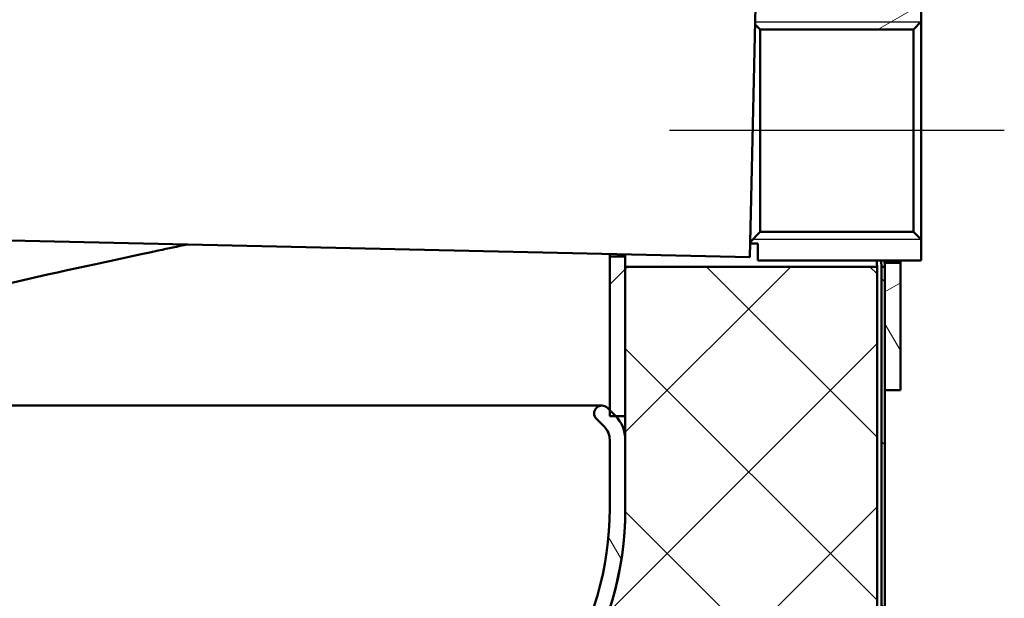
# Model space of a CAD drawing. Units: millimetres. Extents: x 0 to 4158, y 0 to 2940.
# Drawn here: x 818 to 1008, y 997 to 1109 of the extents above; entities that cross this region are included whole.
import ezdxf

# ---------------------------------------------------------------- set-up
doc = ezdxf.new("R2010")
doc.units = ezdxf.units.MM
doc.header["$LTSCALE"] = 7
for name, color, linetype, lineweight in [('Osa(ISO)', 7, 'Continuous', 25), ('Viditelné hrany(ISO)', 7, 'Continuous', 50), ('Závity(ISO)', 7, 'Continuous', 25)]:
    doc.layers.add(name, color=color, linetype=linetype, lineweight=lineweight)
doc.layers.add('Šrafování', color=7, linetype='Continuous', lineweight=18, true_color=0x1e1e47)

msp = doc.modelspace()

# ---------------------------------------------------------------- hatches: boundary and pattern name
at = {"layer": 'Šrafování'}
h = msp.add_hatch(dxfattribs=at)
h.set_pattern_fill('ANSI37', color=256, scale=177.8, style=0)
h.set_pattern_definition([(45, (0, 0), (-15.71544821187102, 15.71544821187102), []), (135, (0, 0), (-15.71544821187102, -15.71544821187102), [])])
h.paths.add_polyline_path([(983.3806963847245, 1724.993047245756), (967.8806963847245, 1724.993047245756), (967.8806963847245, 1719.778616597875), (967.8806963847245, 1718.778616597874), (934.8806963847245, 1718.778616597874), (934.8806963847245, 1719.578616597875), (934.8806963847245, 1719.778616597875), (934.8806963847245, 1801.978616597875), (967.8806963847245, 1801.978616597875), (967.8806963847245, 1792.60647946844), (983.3806963847245, 1792.60647946844)])
h.paths.add_polyline_path([(967.8806963847245, 1679.564185949993), (983.3806963847245, 1679.564185949993), (983.3806963847245, 1473.950753727309), (967.8806963847245, 1473.950753727309), (967.8806963847247, 1464.578616597875), (934.8806963847245, 1464.578616597875), (934.8806963847245, 1684.778616597875), (934.8806963847245, 1684.978616597875), (934.8806963847245, 1685.778616597875), (967.8806963847245, 1685.778616597875), (967.8806963847245, 1684.778616597875)])
edge = h.paths.add_edge_path()
edge.add_ellipse((920.8806963847255, 2300.378616597874), major_axis=(-1.129782196336093e-12, 96.75000000000038), ratio=1, start_angle=4.196467775650513e-15, end_angle=51.8631483954041)
edge.add_ellipse((634.8806964537005, 1796.758772309718), major_axis=(209.9024491129569, 563.3670221252024), ratio=1, start_angle=0, end_angle=0.1271429815486629)
edge.add_ellipse((634.880696384724, 1796.758772124043), major_axis=(208.6517861230212, 563.8314217456065), ratio=1, start_angle=0, end_angle=15.5244353431645)
edge.add_ellipse((634.8806963847553, 1796.758772124421), major_axis=(50.13032107791769, 599.1063268804362), ratio=1, start_angle=0, end_angle=1.541081606482548)
edge.add_line((668.8806963847244, 2396.996591658933), (668.8806963847244, 2454.278616597875))
edge.add_line((668.8806963847245, 2454.278616597875), (983.3806963847247, 2454.278616597875))
edge.add_line((983.3806963847247, 2454.278616597875), (983.3806963847246, 2402.342386936757))
edge.add_line((983.3806963847246, 2402.342386936757), (983.3806963847246, 2402.333047245756))
edge.add_line((983.3806963847246, 2402.333047245756), (983.2024844641238, 2402.333047245756))
edge.add_line((983.2024844641238, 2402.333047245756), (981.3823639495431, 2402.333047245756))
edge.add_line((981.382363949543, 2402.333047245756), (980.1136873967146, 2402.333047245756))
edge.add_line((980.1136873967148, 2402.333047245756), (974.9650791168822, 2402.333047245756))
edge.add_line((974.9650791168822, 2402.333047245756), (974.4508901727047, 2402.333047245756))
edge.add_line((974.4508901727047, 2402.333047245756), (967.8806963847247, 2402.333047245756))
edge.add_line((967.8806963847247, 2402.333047245756), (967.8806963847247, 2397.128616597875))
edge.add_line((967.8806963847247, 2397.128616597875), (960.8806963847255, 2397.128616597875))
edge.add_line((960.8806963847254, 2397.128616597875), (920.8806963847243, 2397.128616597875))
edge = h.paths.add_edge_path()
edge.add_ellipse((634.8806963849836, 1796.758772124608), major_axis=(265.0547614625216, 539.6178401658872), ratio=1, start_angle=0, end_angle=2.306369066731068)
edge.add_ellipse((920.8806962846141, 2300.378616706044), major_axis=(-42.87571922838524, 46.22742889306323), ratio=1, start_angle=359.85383338163666, end_angle=359.9999999999999, ccw=False)
edge.add_ellipse((920.880696384726, 2300.378616597874), major_axis=(-42.75764966409589, 46.3366582222173), ratio=1, start_angle=329.6640499265913, end_angle=360.00000000000017, ccw=False)
edge.add_ellipse((920.8806963850642, 2300.378616596205), major_axis=(-13.50000000033777, 61.58776258483357), ratio=1, start_angle=358.1074905342443, end_angle=360.0000000000001, ccw=False)
edge.add_ellipse((920.8806963847262, 2300.378616597858), major_axis=(-11.45873029615202, 62.00000000001751), ratio=1, start_angle=349.52885215872215, end_angle=360, ccw=False)
edge.add_line((920.8806963847243, 2363.428616597875), (960.8806963847254, 2363.428616597875))
edge.add_line((960.8806963847254, 2363.428616597875), (967.8806963847246, 2363.428616597875))
edge.add_line((967.8806963847247, 2363.428616597875), (967.8806963847247, 2358.224185949993))
edge.add_line((967.8806963847247, 2358.224185949993), (974.4508901727061, 2358.224185949993))
edge.add_line((974.450890172706, 2358.224185949993), (974.9650791168804, 2358.224185949993))
edge.add_line((974.9650791168804, 2358.224185949993), (980.1136873967157, 2358.224185949993))
edge.add_line((980.1136873967157, 2358.224185949993), (981.3823639495415, 2358.224185949993))
edge.add_line((981.3823639495417, 2358.224185949993), (983.2024844641456, 2358.224185949993))
edge.add_line((983.2024844641455, 2358.224185949993), (983.3806963847246, 2358.224185949994))
edge.add_line((983.3806963847246, 2358.224185949994), (983.3806963847246, 2358.214846258993))
edge.add_line((983.3806963847246, 2358.214846258994), (983.3806963847245, 2118.95075372731))
edge.add_line((983.3806963847245, 2118.950753727309), (967.8806963847245, 2118.950753727309))
edge.add_line((967.8806963847245, 2118.950753727309), (967.8806963847246, 2109.578616597874))
edge.add_line((967.8806963847247, 2109.578616597874), (934.8806963847246, 2109.578616597874))
edge.add_line((934.8806963847245, 2109.578616597874), (934.8806963847245, 2262.278616597875))
edge.add_line((934.8806963847245, 2262.278616597875), (934.8806963847245, 2266.84968440974))
edge.add_line((934.8806963847245, 2266.84968440974), (934.8806963847245, 2280.164825268841))
edge.add_line((934.8806963847245, 2280.164825268841), (934.8806963847245, 2280.278616597875))
edge.add_ellipse((872.3806963847248, 2280.278616597875), major_axis=(62.49999999999961, -2.887947305314687e-13), ratio=1, start_angle=4.196467775645555e-15, end_angle=25.69435515627539)
edge.add_ellipse((872.3806963847238, 2280.278616597875), major_axis=(56.31998384517239, 27.09814421099054), ratio=1, start_angle=0, end_angle=38.14584639067363)
h.paths.add_polyline_path([(953.2707827455981, 1964.570916180737), (934.8806963847242, 1964.98056226545), (934.8806963847245, 2082.978616597874), (967.8806963847247, 2082.978616597874), (967.8806963847245, 2073.606479468439), (983.3806963847245, 2073.606479468439), (983.3806963847245, 1965.278616597875), (983.3806963847245, 1964.570916180737), (960.3806963847239, 1964.570916180737)])
h.paths.add_polyline_path([(934.8806963847245, 1914.583316375443), (983.3806963847245, 1914.583316375443), (983.3806963847245, 1837.95075372731), (967.8806963847245, 1837.95075372731), (967.8806963847245, 1828.578616597875), (934.8806963847245, 1828.578616597875)])
edge = h.paths.add_edge_path()
edge.add_line((934.8806963847245, 1061.059478609726), (983.3806963847245, 1061.059478609726))
edge.add_line((983.3806963847245, 1061.059478609726), (983.3806963847246, 936.9930472457562))
edge.add_line((983.3806963847245, 936.9930472457562), (967.8806963847245, 936.9930472457562))
edge.add_line((967.8806963847245, 936.9930472457562), (967.8806963847245, 931.1286165978745))
edge.add_line((967.8806963847245, 931.1286165978746), (960.8806963847242, 931.1286165978746))
edge.add_line((960.8806963847242, 931.1286165978746), (920.8806963847245, 931.1286165978747))
edge.add_ellipse((920.8806963847245, 994.1786165978748), major_axis=(-4.014505621423985e-14, -63.0500000000001), ratio=1, start_angle=317.3003926195022, end_angle=360, ccw=False)
edge.add_ellipse((920.8806963954488, 994.1786166094646), major_axis=(-42.75764967481969, -46.33665823380623), ratio=1, start_angle=359.8537568964282, end_angle=360, ccw=False)
edge.add_ellipse((634.8806963846939, 1497.798545593872), major_axis=(243.1242189614067, -549.8473007613059), ratio=1, start_angle=0, end_angle=2.306375497113658)
edge.add_ellipse((872.3806963847244, 1014.278701119973), major_axis=(27.55476146278087, -56.09799569262036), ratio=1, start_angle=0, end_angle=38.16430287205194)
edge.add_ellipse((872.3806963847244, 1014.278701119973), major_axis=(56.3287099497724, -27.08000065351575), ratio=1, start_angle=6.10666498840995e-14, end_angle=25.6758986748976)
edge.add_line((934.8806963847245, 1014.278701119973), (934.8806963847245, 1014.392407926909))
edge.add_line((934.8806963847245, 1014.392407926909), (934.8806963847245, 1027.70754878601))
edge.add_line((934.8806963847245, 1027.70754878601), (934.8806963847245, 1032.278616597875))
edge.add_line((934.8806963847245, 1032.278616597875), (934.8806963847245, 1061.059478609727))
h.paths.add_polyline_path([(959.9269637349826, 1111.211047448519), (934.8806963847242, 1111.768962466175), (934.8806963847245, 1437.978616597874), (967.8806963847247, 1437.978616597874), (967.8806963847245, 1428.606479468439), (983.3806963847245, 1428.606479468439), (983.3806963847245, 1112.278616597875), (983.3806963847245, 1111.050887185685), (960.3806963847242, 1111.050887185685), (959.9233961049392, 1111.050887185685)])
h.paths.add_polyline_path([(334.8806963847241, 1968.778616597874), (334.880696384724, 1233.278616597875), (306.2806963847248, 1233.278616597875), (297.480696384724, 1233.278616597875), (293.8806963847244, 1233.278616597875), (287.8806963847245, 1233.278616597875), (286.380696384724, 1233.278616597875), (286.380696384724, 1233.794450162558), (286.380696384724, 1235.295283264539), (286.380696384724, 1957.278616597874), (286.380696384724, 1958.278616597876), (286.380696384724, 1968.778616597874)])
edge = h.paths.add_edge_path()
edge.add_line((334.8806963847241, 2213.278616597874), (286.3806963847242, 2213.278616597874))
edge.add_line((286.3806963847242, 2213.278616597874), (286.380696384724, 2454.278616597875))
edge.add_line((286.380696384724, 2454.278616597875), (600.8806963847242, 2454.278616597875))
edge.add_line((600.8806963847242, 2454.278616597875), (600.8806963847242, 2396.996591658932))
edge.add_ellipse((634.8806963847027, 1796.758772124237), major_axis=(-33.99999999997844, 600.2378195346953), ratio=1, start_angle=1.692910010094241e-15, end_angle=1.5410816064783)
edge.add_ellipse((634.8806963847219, 1796.758772124053), major_axis=(-50.13032107790664, 599.1063268808068), ratio=1, start_angle=0, end_angle=21.37670684325743)
edge.add_ellipse((397.3806963847253, 2280.278616597874), major_axis=(-27.55476146278201, 56.0979956926215), ratio=1, start_angle=8.54933098377372e-14, end_angle=38.14584639076871)
edge.add_ellipse((397.3806963847232, 2280.278616597875), major_axis=(-56.3199838452159, 27.09814421089562), ratio=1, start_angle=4.071109992273366e-15, end_angle=25.69435515618023)
edge.add_line((334.8806963847241, 2280.278616597875), (334.8806963847241, 2280.164825268841))
edge.add_line((334.8806963847241, 2280.164825268841), (334.8806963847241, 2266.84968440974))
edge.add_line((334.8806963847241, 2266.84968440974), (334.8806963847241, 2262.278616597875))
edge.add_line((334.8806963847241, 2262.278616597875), (334.8806963847241, 2213.278616597874))
h.paths.add_polyline_path([(286.380696384724, 2181.278616597874), (334.880696384724, 2181.278616597874), (334.8806963847241, 2025.778616597874), (286.380696384724, 2025.778616597874), (286.380696384724, 2036.278616597878), (286.380696384724, 2037.278616597877)])
edge = h.paths.add_edge_path()
edge.add_line((419.8806963847242, 864.2786165978755), (414.8806963847242, 859.2786165978755))
edge.add_line((414.8806963847242, 859.2786165978754), (370.3883736011491, 859.2786165978754))
edge.add_line((370.3883736011491, 859.2786165978754), (369.1806963847257, 859.2786165978754))
edge.add_line((369.1806963847256, 859.2786165978754), (367.6806963847255, 859.2786165978754))
edge.add_line((367.6806963847255, 859.2786165978754), (365.6806963847254, 859.2786165978754))
edge.add_line((365.6806963847255, 859.2786165978754), (357.6806963847256, 859.2786165978754))
edge.add_line((357.6806963847256, 859.2786165978754), (355.6806963847255, 859.2786165978754))
edge.add_line((355.6806963847256, 859.2786165978754), (354.1806963847257, 859.2786165978754))
edge.add_line((354.1806963847256, 859.2786165978754), (352.9730191682748, 859.2786165978754))
edge.add_line((352.9730191682748, 859.2786165978754), (329.8806963847242, 859.2786165978754))
edge.add_line((329.8806963847243, 859.2786165978754), (324.8806963847243, 864.2786165978753))
edge.add_line((324.8806963847242, 864.2786165978752), (286.3806963847242, 864.2786165978752))
edge.add_line((286.3806963847242, 864.2786165978752), (286.380696384724, 1060.061949931211))
edge.add_line((286.380696384724, 1060.061949931211), (286.380696384724, 1061.278616597875))
edge.add_line((286.380696384724, 1061.278616597875), (294.9056894442314, 1061.278616597875))
edge.add_line((294.9056894442315, 1061.278616597875), (334.8806963847241, 1061.278616597875))
edge.add_line((334.880696384724, 1061.278616597875), (334.880696384724, 1032.278616597875))
edge.add_line((334.880696384724, 1032.278616597875), (334.880696384724, 1027.70754878601))
edge.add_line((334.880696384724, 1027.70754878601), (334.880696384724, 1014.392407926909))
edge.add_line((334.880696384724, 1014.392407926909), (334.880696384724, 1014.278701119973))
edge.add_ellipse((397.3806963846847, 1014.278701119972), major_axis=(-62.49999999996064, 1.141446013443586e-12), ratio=1, start_angle=4.196467775645453e-15, end_angle=2.751332162450503)
edge.add_ellipse((397.3806963847279, 1014.278701119973), major_axis=(-62.42795441835936, -3.000084522097324), ratio=1, start_angle=5.241554115051551e-14, end_angle=11.03287299625013)
edge.add_ellipse((397.3806963847217, 1014.278701119972), major_axis=(-60.69999999999587, -14.89160837519541), ratio=1, start_angle=0, end_angle=11.89169351619021)
edge.add_ellipse((397.3806963847238, 1014.278701119972), major_axis=(-56.32870994977609, -27.08000065350735), ratio=1, start_angle=0, end_angle=38.16430287206029)
edge.add_ellipse((634.8806963847538, 1497.798545593872), major_axis=(-265.0547614628108, -539.6178401665194), ratio=1, start_angle=0, end_angle=3.852489260270957)
edge.add_ellipse((634.8806963858926, 1497.798545596697), major_axis=(-228.200000001167, -556.206975867093), ratio=1, start_angle=0, end_angle=0.5141186330943762)
edge.add_ellipse((634.8806963847253, 1497.79854559381), major_axis=(-223.1999999999995, -558.232209747884), ratio=1, start_angle=3.385820020187352e-15, end_angle=17.04234704704054)
edge.add_ellipse((634.880696384733, 1497.798545593962), major_axis=(-49.79311486273345, -599.134447108873), ratio=1, start_angle=0, end_angle=2.025343294785808)
edge.add_line((606.293026337613, 897.2786165978754), (606.293026337613, 883.2786165978754))
edge.add_line((606.293026337613, 883.2786165978753), (606.193026337613, 883.2786165978753))
edge.add_line((606.1930263376131, 883.2786165978753), (602.1930263376131, 879.2786165978754))
edge.add_line((602.1930263376131, 879.2786165978754), (600.8806963847243, 864.2786165978754))
edge.add_line((600.8806963847242, 864.2786165978755), (419.8806963847242, 864.2786165978755))
edge = h.paths.add_edge_path()
edge.add_line((854.8806963847243, 859.2786165978753), (849.8806963847243, 864.2786165978753))
edge.add_line((849.8806963847242, 864.2786165978752), (668.8806963847242, 864.2786165978752))
edge.add_line((668.8806963847242, 864.2786165978752), (667.5683664318353, 879.2786165978752))
edge.add_line((667.5683664318353, 879.2786165978753), (663.5683664318353, 883.2786165978753))
edge.add_line((663.5683664318353, 883.2786165978753), (663.4683664318353, 883.2786165978753))
edge.add_line((663.4683664318354, 883.2786165978753), (663.4683664318354, 897.2786165978753))
edge.add_ellipse((634.8806963847139, 1497.798545593973), major_axis=(28.58767004712147, -600.5199289960975), ratio=1, start_angle=3.385820020186435e-15, end_angle=2.025343294788192)
edge.add_ellipse((634.880696384724, 1497.798545593806), major_axis=(49.79311486275004, -599.134447108715), ratio=1, start_angle=3.385820020187374e-15, end_angle=15.55668044699683)
edge.add_ellipse((634.8806963888381, 1497.798545582753), major_axis=(208.6517566624876, -563.8314326352136), ratio=1, start_angle=0, end_angle=0.1271407531926533)
edge.add_ellipse((920.8806963847245, 994.1786165978748), major_axis=(-76.09760216039282, -59.74711244435677), ratio=1, start_angle=4.207865625088678e-14, end_angle=51.86319763120522)
edge.add_line((920.8806963847245, 897.4286165978745), (960.8806963847242, 897.4286165978745))
edge.add_line((960.8806963847242, 897.4286165978745), (967.8806963847245, 897.4286165978745))
edge.add_line((967.8806963847245, 897.4286165978745), (967.8806963847245, 891.5641859499929))
edge.add_line((967.8806963847245, 891.564185949993), (983.3806963847245, 891.564185949993))
edge.add_line((983.3806963847245, 891.564185949993), (983.3806963847242, 864.2786165978753))
edge.add_line((983.3806963847243, 864.2786165978752), (944.8806963847244, 864.2786165978752))
edge.add_line((944.8806963847242, 864.2786165978752), (939.8806963847242, 859.2786165978752))
edge.add_line((939.8806963847243, 859.2786165978753), (854.8806963847243, 859.2786165978753))
h = msp.add_hatch(dxfattribs=at)
h.set_pattern_fill('ANSI31', color=256, scale=177.8, angle=90.00021045915, style=0)
h.set_pattern_definition([(135.00021045915, (0, 0), (-15.71539048570035, -15.71550593782965), [])])
h.paths.add_polyline_path([(984.2306963847243, 864.2786165978755), (984.2306963847243, 891.564185949993), (984.880696384724, 891.564185949993), (984.8806963847243, 880.3238081625568), (984.8806963847243, 876.7786165978741), (984.8806963847243, 864.2786165978755)])
h.paths.add_polyline_path([(984.2306963847243, 2402.993047245756), (984.2306963847241, 2451.278616597875), (984.8806963847243, 2451.278616597875), (984.8806963847243, 2417.778616597875), (984.8806963847243, 2414.233425033193), (984.8806963847243, 2405.284525030265), (984.8806963847243, 2402.993047245756)])
h.paths.add_polyline_path([(984.2306963847243, 936.9930472457562), (984.2306963847243, 1061.059478609727), (984.8806963847243, 1061.059478609727), (984.8806963847243, 1037.278616597875), (984.8806963847243, 951.7786165978742), (984.8806963847243, 948.2334250331915), (984.880696384724, 936.9930472457562)])
h.paths.add_polyline_path([(984.8806963847243, 1111.050887185685), (984.2306963847243, 1111.050887185685), (984.2306963847243, 1112.278616597875), (984.2306963847243, 1428.606479468439), (984.8806963847243, 1428.606479468439), (984.8806963847243, 1417.023418738037), (984.8806963847243, 1413.778616597875), (984.8806963847243, 1137.278616597875), (984.8806963847243, 1112.778616597875), (984.8806963847243, 1112.278616597875)])
h.paths.add_polyline_path([(984.2306963847243, 2118.950753727309), (984.2306963847243, 2357.564185949993), (984.880696384724, 2357.564185949993), (984.8806963847243, 2346.323808162559), (984.8806963847243, 2342.778616597875), (984.8806963847243, 2133.778616597875), (984.8806963847243, 2130.533814457713), (984.8806963847243, 2118.950753727309)])
h.paths.add_polyline_path([(984.8806963847243, 1964.570916180737), (984.2306963847243, 1964.570916180737), (984.2306963847243, 1965.278616597875), (984.2306963847243, 2073.606479468439), (984.880696384724, 2073.606479468439), (984.8806963847243, 2062.023418738037), (984.8806963847243, 2058.778616597875), (984.8806963847243, 1990.278616597875), (984.8806963847243, 1965.778616597875), (984.8806963847243, 1965.278616597875)])
h.paths.add_polyline_path([(984.2306963847243, 1473.950753727309), (984.2306963847243, 1679.564185949993), (984.880696384724, 1679.564185949993), (984.8806963847243, 1668.323808162558), (984.8806963847243, 1664.778616597875), (984.8806963847243, 1488.778616597875), (984.8806963847243, 1485.533814457712), (984.8806963847243, 1473.950753727309)])
h.paths.add_polyline_path([(984.2306963847243, 1724.993047245756), (984.2306963847243, 1792.60647946844), (984.880696384724, 1792.60647946844), (984.8806963847243, 1781.023418738037), (984.8806963847243, 1777.778616597875), (984.8806963847243, 1739.778616597875), (984.8806963847243, 1736.233425033193), (984.880696384724, 1724.993047245756)])
h.paths.add_polyline_path([(984.2306963847243, 1837.95075372731), (984.2306963847243, 1914.583316375443), (984.8806963847243, 1914.583316375443), (984.8806963847243, 1890.278616597875), (984.8806963847243, 1852.778616597875), (984.8806963847243, 1849.533814457713), (984.8806963847243, 1837.95075372731)])
h.paths.add_polyline_path([(285.530696384724, 1240.278616597875), (284.8806963847242, 1240.278616597875), (284.8806963847243, 1937.278616597876), (284.8806963847243, 1957.278616597874), (285.5306963847241, 1957.278616597874), (285.5306963847241, 1937.278616597876)])
h.paths.add_polyline_path([(284.8806963847243, 2451.278616597875), (285.5306963847243, 2451.278616597875), (285.5306963847241, 2057.278616597875), (285.5306963847241, 2037.278616597874), (284.8806963847243, 2037.278616597874), (284.8806963847243, 2057.278616597875), (284.8806963847243, 2382.284525030264), (284.8806963847243, 2400.284525030265), (284.8806963847243, 2405.284525030265)])
h.paths.add_polyline_path([(285.5306963847243, 864.2786165978755), (284.8806963847243, 864.2786165978755), (284.8806963847243, 1054.278616597875), (285.530696384724, 1054.278616597875)])
h = msp.add_hatch(dxfattribs=at)
h.set_pattern_fill('ANSI31', color=256, scale=177.8, style=0)
h.set_pattern_definition([(45, (0, 0), (-15.71544821187102, 15.71544821187102), [])])
h.paths.add_polyline_path([(934.880696384724, 1061.059478609727), (934.880696384724, 1032.278616597875), (933.0018801139572, 1032.278616597875), (931.880696384724, 1032.278616597875), (931.880696384724, 1033.399936941435), (931.880696384724, 1063.028616597875), (934.880696384724, 1063.028616597875)])
h.paths.add_polyline_path([(932.380696384726, 2108.278616597875), (931.880696384724, 2108.278616597875), (931.880696384724, 2261.157296254315), (931.880696384724, 2262.278616597875), (933.0018801139572, 2262.278616597875), (934.880696384724, 2262.278616597875), (934.880696384724, 2109.578616597875), (934.8806963847239, 2108.278616597875)])
h.paths.add_polyline_path([(934.8806963847242, 1964.98056226545), (931.8806963847239, 1965.047388392856), (931.880696384724, 2084.278616597875), (932.380696384726, 2084.278616597875), (934.880696384724, 2084.278616597875), (934.880696384724, 2082.978616597875)])
h.paths.add_polyline_path([(931.880696384724, 1916.028616597875), (934.880696384724, 1916.028616597875), (934.880696384724, 1914.583316375443), (934.880696384724, 1828.578616597875), (934.880696384724, 1827.278616597875), (932.380696384724, 1827.278616597875), (931.880696384724, 1827.278616597875)])
h.paths.add_polyline_path([(934.880696384724, 1718.778616597874), (934.880696384724, 1718.278616597875), (932.3806963847238, 1718.278616597875), (931.880696384724, 1718.278616597875), (931.880696384724, 1803.278616597875), (932.380696384724, 1803.278616597875), (934.880696384724, 1803.278616597875), (934.880696384724, 1801.978616597875), (934.880696384724, 1719.778616597875), (934.880696384724, 1719.578616597875)])
h.paths.add_polyline_path([(931.880696384724, 1463.278616597875), (931.880696384724, 1686.278616597875), (932.3806963847238, 1686.278616597875), (934.880696384724, 1686.278616597875), (934.880696384724, 1685.778616597875), (934.880696384724, 1684.978616597875), (934.880696384724, 1684.778616597875), (934.880696384724, 1464.578616597875), (934.880696384724, 1463.278616597875), (932.3806963847252, 1463.278616597875)])
h.paths.add_polyline_path([(934.8806963847242, 1111.768962466175), (931.8806963847238, 1111.83578859358), (931.880696384724, 1439.278616597875), (932.3806963847252, 1439.278616597875), (934.880696384724, 1439.278616597875), (934.880696384724, 1437.978616597875)])
h.paths.add_polyline_path([(337.8806963847243, 1207.678616597875), (334.8806963847243, 1207.678616597875), (334.8806963847243, 1210.178616597875), (334.8806963847243, 1233.278616597875), (334.8806963847243, 1968.778616597875), (334.8806963847243, 1970.528616597875), (337.8806963847244, 1970.528616597875), (337.8806963847243, 1210.178616597875)])
h.paths.add_polyline_path([(334.8806963847243, 2213.278616597874), (334.8806963847243, 2262.278616597875), (336.7595126554913, 2262.278616597875), (337.8806963847243, 2262.278616597875), (337.8806963847243, 2261.157296254315), (337.8806963847244, 2024.028616597875), (334.8806963847243, 2024.028616597875), (334.8806963847243, 2025.778616597875), (334.8806963847243, 2181.278616597874)])
h.paths.add_polyline_path([(337.8806963847243, 1033.399936941435), (337.8806963847243, 1032.278616597875), (336.7595126554913, 1032.278616597875), (334.8806963847243, 1032.278616597875), (334.8806963847243, 1061.278616597875), (334.8806963847243, 1085.178616597875), (334.8806963847243, 1087.678616597875), (337.8806963847243, 1087.678616597875), (337.8806963847243, 1085.178616597875)])
h = msp.add_hatch(dxfattribs=at)
h.set_pattern_fill('ANSI37', color=256, scale=177.8, angle=75.00017538262, style=0)
h.set_pattern_definition([(120.00017538262, (0, 0), (-19.24738058361014, -11.11255891636428), []), (210.00017538262, (0, 0), (11.11255891636428, -19.24738058361014), [])])
h.paths.add_polyline_path([(987.8806963847242, 1037.278616597875), (984.880696384724, 1037.278616597875), (984.880696384724, 1061.059478609727), (984.880696384724, 1061.778616597875), (987.8806963847242, 1061.778616597875)])
h.paths.add_polyline_path([(984.880696384724, 1137.278616597875), (987.8806963847242, 1137.278616597875), (987.8806963847242, 1112.778616597875), (984.880696384724, 1112.778616597875)])
h = msp.add_hatch(dxfattribs=at)
h.set_pattern_fill('ANSI31', color=256, scale=177.8, angle=-14.999977780745, style=0)
h.set_pattern_definition([(30.00002221925499, (0, 0), (-11.11250746413032, 19.24741028968957), [])])
h.paths.add_polyline_path([(960.8806963847244, 1067.778616597875), (990.3806963847243, 1067.778616597875), (991.8806963847243, 1066.278616597875), (991.8806963847243, 1062.278616597875), (960.3806963847242, 1062.278616597875), (960.3806963847242, 1065.528616597875), (958.9093704202501, 1065.528616597875), (958.9157194153696, 1065.81363962852)])
h.paths.add_polyline_path([(991.8806963847243, 1112.278616597875), (991.8806963847243, 1108.278616597875), (990.3806963847242, 1106.778616597875), (960.8806963847244, 1106.778616597875), (959.8511629169641, 1107.808150065635), (959.8783492676231, 1109.028616597875), (960.3806963847242, 1109.028616597875), (960.3806963847242, 1111.050887185685), (960.3806963847242, 1112.278616597875), (983.3806963847245, 1112.278616597875), (984.2306963847243, 1112.278616597875), (984.8806963847243, 1112.278616597875)])
h = msp.add_hatch(dxfattribs=at)
h.set_pattern_fill('ANSI31', color=256, scale=177.8, angle=75.00017538262, style=0)
h.set_pattern_definition([(120.00017538262, (0, 0), (-19.24738058361014, -11.11255891636428), [])])
edge = h.paths.add_edge_path()
edge.add_line((663.3806963847243, 897.2786165978749), (663.3806963847243, 900.2819898160185))
edge.add_ellipse((634.8806963847244, 1499.604732584886), major_axis=(28.4999999999998, -599.3227427688678), ratio=1, start_angle=0, end_angle=17.51785652786599)
edge.add_line((842.4569102191721, 936.655253990089), (843.5324530513255, 933.9671129475394))
edge.add_line((843.5324530513255, 933.9671129475394), (843.5717525202973, 933.868890438556))
edge.add_ellipse((634.8806963847246, 1499.604732584886), major_axis=(208.6910561355727, -565.7358421463304), ratio=1, start_angle=344.48840476118954, end_angle=360, ccw=False)
edge.add_ellipse((634.880696384729, 1499.604732584802), major_axis=(49.79311486274523, -600.9406340997101), ratio=1, start_angle=357.97238926567945, end_angle=360, ccw=False)
edge = h.paths.add_edge_path()
edge.add_ellipse((871.880696384724, 1014.392407926909), major_axis=(26.33333333333344, -53.9124805175533), ratio=1, start_angle=1.272221872585405e-14, end_angle=63.96699065008247)
edge.add_line((931.8806963847244, 1014.392407926908), (931.8806963847246, 1027.70754878601))
edge.add_ellipse((928.380696384724, 1027.70754878601), major_axis=(3.500000000000298, 1.332267629550165e-14), ratio=1, start_angle=0, end_angle=44.99999999999979)
edge.add_line((930.855570118877, 1030.182422520163), (929.3200362129444, 1031.717956426095))
edge.add_ellipse((930.3806963847243, 1032.778616597875), major_axis=(-1.060660171779837, -1.060660171779834), ratio=1, start_angle=179.9999999999991, end_angle=359.99999999999915, ccw=False)
edge.add_line((931.4413565565039, 1033.839276769655), (931.880696384724, 1033.399936941435))
edge.add_line((931.880696384724, 1033.399936941435), (932.9768904624366, 1032.303742863722))
edge.add_ellipse((928.3806963823873, 1027.707548783688), major_axis=(4.596194080049329, 4.596194080033793), ratio=1, start_angle=359.6876279888942, end_angle=359.99999999999983, ccw=False)
edge.add_ellipse((928.380696384724, 1027.70754878601), major_axis=(4.621183729233137, 4.571067811865511), ratio=1, start_angle=315.3123720112647, end_angle=360.0000000000001, ccw=False)
edge.add_line((934.8806963847242, 1027.70754878601), (934.8806963847243, 1014.392407926909))
edge.add_ellipse((871.8806963847248, 1014.392407926908), major_axis=(62.99999999999937, 1.509903313490172e-13), ratio=1, start_angle=334.4279255918153, end_angle=360, ccw=False)
edge.add_ellipse((871.8806963847242, 1014.392407926909), major_axis=(56.82870994977266, -27.19370746045161), ratio=1, start_angle=321.60508375810184, end_angle=360, ccw=False)
edge.add_ellipse((634.8806963847896, 1499.604732584743), major_axis=(264.6499999999346, -541.8204292012662), ratio=1, start_angle=357.7570772293492, end_angle=360, ccw=False)
edge.add_ellipse((634.8806963808066, 1499.604732593847), major_axis=(243.2423503398225, -551.7627742181886), ratio=1, start_angle=359.68917561486614, end_angle=360, ccw=False)
edge.add_line((875.1262193507389, 946.5305163220191), (874.0113140954627, 949.3170372170185))
edge.add_ellipse((634.880696384714, 1499.604732584899), major_axis=(239.1306177107484, -550.2876953678807), ratio=1, start_angle=1.357036664091067e-14, end_angle=1.072931538892986)
edge.add_ellipse((634.8806974549938, 1499.604730244299), major_axis=(249.3928784704379, -545.7134679296574), ratio=1, start_angle=6.785183349560324e-15, end_angle=0.02034642291864841)
edge.add_ellipse((634.8806963849217, 1499.604732584469), major_axis=(249.5866532513774, -545.6248734416546), ratio=1, start_angle=0, end_angle=1.452103848791032)
edge = h.paths.add_edge_path()
edge.add_ellipse((397.8806963847243, 1014.392407926909), major_axis=(-60.00000000000011, -1.065814103640111e-13), ratio=1, start_angle=3.392591660228123e-14, end_angle=63.96699065008247)
edge.add_ellipse((634.8806963847024, 1499.604732584837), major_axis=(-263.3333333333114, -539.1248051754814), ratio=1, start_angle=3.392591660228063e-15, end_angle=3.783466727755094)
edge.add_ellipse((634.8806963879011, 1499.604732592733), major_axis=(-227.1847373927739, -555.3261159948576), ratio=1, start_angle=1.017777498053967e-14, end_angle=0.4105271737392338)
edge.add_ellipse((634.8806963847239, 1499.604732584887), major_axis=(-223.1999999999982, -556.9396376628258), ratio=1, start_angle=6.785183320455512e-15, end_angle=19.11644146504149)
edge.add_line((606.3806963847242, 900.2819898160185), (606.3806963847242, 897.278616597875))
edge.add_ellipse((634.8806963847304, 1499.604732584952), major_axis=(-28.5000000000062, -602.3261159870776), ratio=1, start_angle=357.9723892656824, end_angle=360, ccw=False)
edge.add_ellipse((634.8806963847231, 1499.604732584884), major_axis=(-49.79311486272356, -600.9406340997947), ratio=1, start_angle=343.0118070060807, end_angle=360, ccw=False)
edge.add_ellipse((634.8806963859219, 1499.604732587855), major_axis=(-223.2000000011962, -560.1702955381742), ratio=1, start_angle=359.4876665415957, end_angle=360, ccw=False)
edge.add_ellipse((634.8806963847005, 1499.604732584832), major_axis=(-228.1999999999748, -558.1520939671722), ratio=1, start_angle=356.20414654806746, end_angle=360, ccw=False)
edge.add_ellipse((397.8806963847243, 1014.392407926909), major_axis=(-27.65000000000011, -56.60810454343093), ratio=1, start_angle=321.60508375809366, end_angle=360, ccw=False)
edge.add_ellipse((397.8806963847244, 1014.392407926909), major_axis=(-56.82870994977668, -27.19370746044349), ratio=1, start_angle=348.1570582672425, end_angle=360, ccw=False)
edge.add_ellipse((397.8806963847229, 1014.392407926908), major_axis=(-61.19999999999706, -14.95192295325878), ratio=1, start_angle=349.1038803174953, end_angle=360, ccw=False)
edge.add_ellipse((397.8806963846531, 1014.392407926907), major_axis=(-62.92300297625901, -3.113791329031087), ratio=1, start_angle=357.1669870070826, end_angle=360.00000000000006, ccw=False)
edge.add_line((334.8806963847242, 1014.392407926909), (334.8806963847242, 1027.70754878601))
edge.add_ellipse((341.3806963847244, 1027.70754878601), major_axis=(-6.500000000000162, 9.325873406851358e-14), ratio=1, start_angle=315.31237201126675, end_angle=359.9999999999996, ccw=False)
edge.add_ellipse((341.380696386837, 1027.707548783911), major_axis=(-4.621183731345687, 4.571067813963797), ratio=1, start_angle=359.68762798887786, end_angle=360.0000000000002, ccw=False)
edge.add_line((336.7845023070117, 1032.303742863722), (337.8806963847243, 1033.399936941435))
edge.add_line((337.8806963847243, 1033.399936941435), (338.3200362129444, 1033.839276769655))
edge.add_ellipse((339.3806963847242, 1032.778616597875), major_axis=(-1.060660171779837, 1.060660171779806), ratio=1, start_angle=180.0000000000001, end_angle=360.00000000000017, ccw=False)
edge.add_line((340.441356556504, 1031.717956426095), (338.9058226505712, 1030.182422520163))
edge.add_ellipse((341.3806963847243, 1027.70754878601), major_axis=(-2.474873734153142, 2.474873734153111), ratio=1, start_angle=5.088887490341627e-14, end_angle=44.99999999999964)
edge.add_line((337.8806963847242, 1027.70754878601), (337.8806963847242, 1014.392407926908))

# ---------------------------------------------------------------- linework, layer by layer
at = {"layer": 'Osa(ISO)', "linetype": 'Continuous'}
msp.add_line((1007.880696384724, 1087.278616597875), (943.3806963847244, 1087.278616597875), dxfattribs=at)
at = {"layer": 'Viditelné hrany(ISO)'}
for p, q in [((991.8806963847244, 1112.278616597875), (991.8806963847244, 1108.278616597875)), ((959.9269637349827, 1111.211047448519), (958.8513299113124, 1062.923026036606)), ((960.8806963847244, 1106.778616597875), (959.8511629169642, 1107.808150065635)), ((991.8806963847244, 1108.278616597875), (990.3806963847243, 1106.778616597875)), ((991.8806963847244, 1066.278616597875), (991.8806963847244, 1108.278616597875)), ((990.3806963847243, 1106.778616597875), (960.8806963847244, 1106.778616597875)), ((960.8806963847244, 1067.778616597875), (960.8806963847244, 1106.778616597875)), ((990.3806963847243, 1106.778616597875), (990.3806963847243, 1067.778616597875)), ((958.9157194153697, 1065.81363962852), (960.8806963847244, 1067.778616597875)), ((960.8806963847244, 1067.778616597875), (990.3806963847243, 1067.778616597875)), ((990.3806963847243, 1067.778616597875), (991.8806963847244, 1066.278616597875)), ((958.8513299113125, 1062.923026036606), (788.893490573316, 1066.708900778302)), ((991.8806963847244, 1066.278616597875), (991.8806963847244, 1062.278616597875)), ((960.3806963847243, 1065.528616597875), (958.9093704202498, 1065.528616597875)), ((960.3806963847243, 1062.278616597875), (960.3806963847243, 1065.528616597875)), ((931.880696384724, 1032.278616597875), (931.8806963847239, 1063.028616597875)), ((931.8806963847239, 1063.028616597875), (934.8806963847239, 1063.028616597875)), ((934.8806963847239, 1063.028616597875), (934.8806963847239, 1032.278616597875)), ((991.8806963847244, 1062.278616597875), (960.3806963847244, 1062.278616597875)), ((984.880696384724, 1061.778616597875), (984.8806963847226, 1062.278616597875)), ((987.8806963847226, 1062.278616597875), (987.880696384724, 1061.778616597875)), ((934.880696384724, 1061.059478609726), (983.3806963847239, 1061.059478609726)), ((934.8806963847239, 1014.278701119973), (934.880696384724, 1061.059478609726)), ((983.3806963847239, 1061.059478609726), (983.3806963847239, 936.9930472457561)), ((984.2306963847241, 936.9930472457563), (984.2306963847241, 1061.059478609727)), ((984.2306963847241, 1061.059478609727), (984.880696384724, 1061.059478609727)), ((984.880696384724, 1061.778616597875), (987.880696384724, 1061.778616597875)), ((984.880696384724, 1037.278616597875), (984.880696384724, 1061.778616597875)), ((984.880696384724, 1061.059478609727), (984.8806963847239, 936.9930472457563)), ((987.880696384724, 1061.778616597875), (987.880696384724, 1037.278616597875)), ((987.880696384724, 1037.278616597875), (984.880696384724, 1037.278616597875)), ((930.3806963847243, 1034.278616597875), (715.5930797587085, 1034.278616597875)), ((931.441356556504, 1033.839276769655), (932.9768904624367, 1032.303742863722)), ((930.855570118877, 1030.182422520162), (929.3200362129444, 1031.717956426095)), ((934.8806963847239, 1032.278616597875), (931.880696384724, 1032.278616597875)), ((931.8806963847243, 1014.392407926909), (931.8806963847243, 1027.70754878601)), ((934.8806963847242, 1027.70754878601), (934.8806963847242, 1014.392407926909))]:
    msp.add_line(p, q, dxfattribs=at)
for centre, radius, start, end in [((930.3806963847243, 1032.778616597875), 1.50000000000002, 45, 225), ((928.380696384724, 1027.70754878601), 6.500000000000194, 0, 44.99999999999923), ((928.3806963847242, 1027.70754878601), 3.500000000000298, 0, 44.99999999999855), ((871.8806963847242, 1014.392407926909), 60.00000000000011, 296.0330093499174, 0), ((871.8806963847242, 1014.392407926909), 63.00000000000008, 296.0330093499174, 0), ((872.3806963847243, 1014.278701119973), 62.4999999999999, 296.1597984530504, 0)]:
    msp.add_arc(centre, radius, start, end, dxfattribs=at)
for points, knots in [([(890.9983251702257, 1160.06525786196), (891.6205069087146, 1157.927027464204), (891.8134190122454, 1155.638517587452), (891.4090760499074, 1151.497185216751), (890.849355495903, 1149.593289386713), (889.4239428176542, 1146.409440972912), (888.5615366130166, 1145.108657357642), (886.8050301693411, 1142.885462431676), (885.9139591360956, 1142.022557633916), (883.7184516310313, 1140.09408469708), (882.5215855618653, 1139.281845838141), (878.5927679213747, 1136.795160663806), (875.7391829757125, 1135.359279955266), (866.609642002887, 1131.0985340988), (859.3897030233489, 1128.088649527095), (843.0467174153891, 1121.666316916406), (834.3785258982097, 1118.386998369525), (815.3899209139103, 1111.385638674634), (805.0689384062703, 1107.657337943733), (783.0053252333596, 1099.800080653593), (771.1841795900442, 1095.642276933495), (746.5062320266918, 1087.034099692758), (733.550763676722, 1082.549025062421), (707.041690103091, 1073.412212074679), (693.3789794159148, 1068.722738147882), (665.919804162686, 1059.311710134992), (652.0090867728725, 1054.550921143291), (624.5267632518986, 1045.134689158978), (610.8400810772622, 1040.43976623877), (584.2705762566682, 1031.290585068779), (571.275774417584, 1026.797737146445), (546.5316043356755, 1018.181599375799), (534.6768275949031, 1014.021608711282), (512.618608027735, 1006.190347016946), (502.3189492786233, 1002.484986155855), (483.7342557106398, 995.6715281461327), (475.3626266393596, 992.5318763604474), (460.9638422719002, 986.955036333048), (454.8515250804142, 984.4847803315689), (445.3456563853788, 980.3982197456332), (441.7913722489471, 978.6916594058523), (439.3685432635926, 977.3524300428782), (438.9607256002141, 977.0864698880471), (438.9607256124565, 977.0864698964875)], [0, 0, 0, 0, 0.794120307270501, 0.794120307270501, 1.552623444936143, 1.552623444936143, 2.322653615013495, 2.322653615013495, 3.225561013204574, 3.225561013204574, 4.775414250361032, 4.775414250361032, 8.274166122652675, 8.274166122652675, 13.77370576361579, 13.77370576361579, 18.38714879011631, 18.38714879011631, 22.8255327301366, 22.8255327301366, 27.22769543267292, 27.22769543267292, 31.61505886146745, 31.61505886146745, 35.99450265262801, 35.99450265262801, 40.36873827872699, 40.36873827872699, 44.73879309606477, 44.73879309606477, 49.10472738964211, 49.10472738964211, 53.46567864325341, 53.46567864325341, 57.8193028692195, 57.8193028692195, 62.15988179165316, 62.15988179165316, 66.47181131176667, 66.47181131176667, 70.70176185118791, 70.70176185118791, 72.28816490403533, 72.28816490403533, 72.28816490403533, 72.28816490403533]), ([(850.5086510204841, 1065.336399924259), (848.6964715493677, 1064.959666647051), (846.8365885854025, 1064.569124337105), (836.177926826716, 1062.31016940769), (826.3929180438091, 1060.159981324205), (805.1614880224232, 1055.37844840658), (793.6098038776212, 1052.722454638321), (769.2695221870572, 1047.048005127081), (756.373841637373, 1044.004351510564), (729.7970043174734, 1037.684189804407), (716.0030714616894, 1034.380827577079), (688.100043243832, 1027.677398957472), (673.8741174043859, 1024.249297620424), (645.5835488837706, 1017.434769371235), (631.4012690547706, 1014.020068515385), (603.6655846011928, 1007.368408138291), (589.997536814377, 1004.104037310443), (563.7330880580811, 997.8821569598023), (551.029065475094, 994.8992622201479), (527.0939184419192, 989.357868347899), (515.766469857953, 986.7772293025396), (494.9253408725735, 982.1415744634401), (485.3318314273433, 980.0690686187213), (468.2105638631182, 976.5292621864274), (460.6293919776922, 975.0512422719679), (447.6156736789334, 972.7509830789304), (442.2069054497654, 971.926900733812), (435.3003653012058, 971.216784054393), (433.1652076774986, 971.0617806450052), (429.6475055192608, 971.0670957289211), (428.3096044518488, 971.1136351241929), (425.6426137706421, 971.4986416454213), (424.4778244856196, 971.7224784977436), (421.7900642398978, 972.5954844062309), (420.2532344862629, 973.2410894537111), (416.8812062577656, 975.437375694505), (415.0201834547333, 977.1457700852328), (413.4060234386049, 979.563495731426), (413.2136733771049, 979.8729886909225), (413.0303145050848, 980.1902338086526)], [15.80058111708724, 15.80058111708724, 15.80058111708724, 15.80058111708724, 16.73411880116227, 16.73411880116227, 21.02336074487362, 21.02336074487362, 25.35449525597891, 25.35449525597891, 29.70337004871134, 29.70337004871134, 34.06145544146709, 34.06145544146709, 38.4253136307289, 38.4253136307289, 42.79354286363223, 42.79354286363223, 47.16581207208043, 47.16581207208043, 51.54266458871493, 51.54266458871493, 55.92586819728653, 55.92586819728653, 60.31977347634073, 60.31977347634073, 64.73598872376347, 64.73598872376347, 69.21405452778336, 69.21405452778336, 71.60229108111041, 71.60229108111041, 73.02448649146284, 73.02448649146284, 73.9169342977542, 73.9169342977542, 74.75567382823992, 74.75567382823992, 75.68929631366957, 75.68929631366957, 75.82178770319821, 75.82178770319821, 75.82178770319821, 75.82178770319821]), ([(931.8806963847239, 1063.028616597875), (931.8806963847236, 1063.028616597875), (931.8686681363071, 1063.174436188115), (931.842937459856, 1063.49552761726), (931.8417824160076, 1063.509950893318), (931.8406012640526, 1063.524712132048)], [10.96682183965686, 10.96682183965686, 10.96682183965686, 10.96682183965686, 11.42377240508563, 11.42377240508563, 11.44473555827343, 11.44473555827343, 11.44473555827343, 11.44473555827343]), ([(983.2953070739, 1062.27897420974), (983.3164599769138, 1061.969020820823), (983.334063960605, 1061.717308540574), (983.3698037835054, 1061.209751881508), (983.3806963847236, 1061.059478609726), (983.3806963847239, 1061.059478609726)], [10.54822545687865, 10.54822545687865, 10.54822545687865, 10.54822545687865, 10.8327604025184, 10.8327604025184, 11.30379640302399, 11.30379640302399, 11.30379640302399, 11.30379640302399]), ([(984.2306963847241, 1061.059478609727), (984.2306963847237, 1061.059478609727), (984.2198303225937, 1061.209751341106), (984.1841775118306, 1061.717307442656), (984.1666163445376, 1061.969020093907), (984.1455148842733, 1062.278974209768)], [11.30377610354102, 11.30377610354102, 11.30377610354102, 11.30377610354102, 11.77481126029543, 11.77481126029543, 12.05934642931465, 12.05934642931465, 12.05934642931465, 12.05934642931465]), ([(984.7956731167812, 1062.278974209789), (984.8167354069473, 1061.969019541606), (984.8342639725345, 1061.717306608473), (984.8698505300348, 1061.209750930515), (984.8806963847235, 1061.059478609727), (984.880696384724, 1061.059478609727)], [3.012350372168852, 3.012350372168852, 3.012350372168852, 3.012350372168852, 3.296885710906033, 3.296885710906033, 3.767920226589456, 3.767920226589456, 3.767920226589456, 3.767920226589456])]:
    msp.add_open_spline(points, degree=3, knots=knots, dxfattribs=at)
msp.add_open_spline([(934.8463127196042, 1063.457751114899), (934.869401502186, 1063.166928464776), (934.8806963847236, 1063.028616597875), (934.8806963847239, 1063.028616597875)], degree=3, dxfattribs=at)
at = {"layer": 'Závity(ISO)'}
for p, q in [((959.8611749528802, 1108.257616597875), (991.8596963847244, 1108.257616597875)), ((991.8596963847244, 1066.299616597875), (959.4016963847245, 1066.299616597875))]:
    msp.add_line(p, q, dxfattribs=at)

doc.saveas('drawing.dxf')
